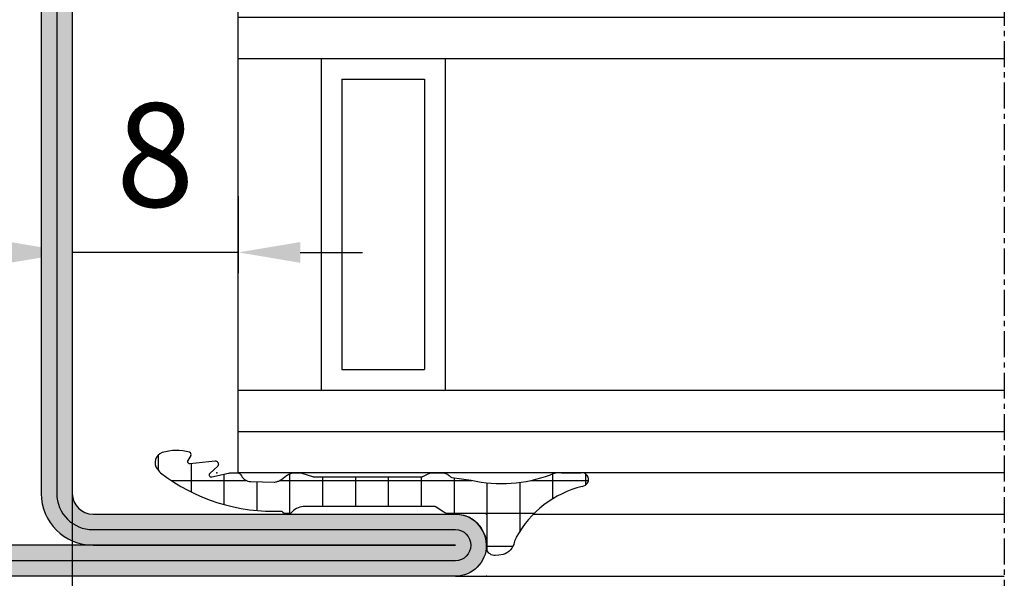
# Model space of a CAD drawing. Units: millimetres. Extents: x 1638 to 11937, y 1412 to 4679.
# Drawn here: x 2324 to 2371, y 2812 to 2838 of the extents above; entities that cross this region are included whole.
import ezdxf

# ---------------------------------------------------------------- set-up
doc = ezdxf.new("R2010")
doc.units = ezdxf.units.MM
doc.linetypes.add('CENTER', pattern=[2, 1.25, -0.25, 0.25, -0.25])
for name, color, linetype in [('BC_OX_PLANS A LA COUPE', 161, 'CENTER'), ('GLASS_24$0$GL_CONT', 90, 'Continuous'), ('GLASS_24$0$GL_HATCH', 105, 'Continuous'), ('HILFSPUNKTE', 14, 'Continuous'), ('JOINT FORSTER_HACH', 202, 'Continuous'), ('PL_CONT', 210, 'Continuous'), ('PL_HATCH', 202, 'Continuous'), ('ST_CONT', 130, 'Continuous'), ('ST_EDGE', 161, 'Continuous'), ('ST_HATCH', 170, 'Continuous')]:
    doc.layers.add(name, color=color, linetype=linetype)
doc.styles.add('BC_OX_05mm', font='arial.ttf', dxfattribs={"height": 5})
doc.dimstyles.new('MAL-ISO$0', dxfattribs={"dimtxt": 5, "dimasz": 3, "dimexe": 1, "dimexo": 2, "dimgap": 1.5, "dimtad": 1, "dimdec": 0, "dimtxsty": 'BC_OX_05mm', "dimcen": 0, "dimclrt": 5, "dimadec": 1, "dimazin": 2, "dimtp": 0.1, "dimtm": 0.1, "dimtfac": 0.71, "dimtdec": 0, "dimtmove": 0, "dimatfit": 3, "dimfxl": 1, "dimlwd": -1, "dimlwe": -1, "dimarcsym": 1})

# ---------------------------------------------------------------- blocks, each defined once
blk = doc.blocks.new('02531')
h = blk.add_hatch(color=5)
edge = h.paths.add_edge_path()
edge.add_line((48.50000001938224, -8.149064001372608e-08), (1.500000019382128, -8.149064001372608e-08))
edge.add_arc((1.500000019382128, 1.49999991850936), 1.5, 90, 270, ccw=False)
edge.add_line((1.500000019382128, 2.99999991850936), (19.00000001938224, 2.99999991850936))
edge.add_arc((19.00000001938224, 3.999999918509361), 1.000000000000001, 270, 359.9999999999999)
edge.add_line((20.00000001938224, 3.99999991850936), (20.00000001938224, 47.99999991850942))
edge.add_arc((22.00000001938225, 47.99999991850941), 2.000000000000004, 90.00000000000011, 179.9999999999998, ccw=False)
edge.add_line((22.00000001938224, 49.99999991850942), (28.00000001938224, 49.99999991850953))
edge.add_arc((28.00000001938225, 47.99999991850953), 2, 0, 90.00000000000011, ccw=False)
edge.add_line((30.00000001938224, 47.99999991850953), (30.00000001938224, 3.999999918509474))
edge.add_arc((31.00000001938225, 3.999999918509477), 1.000000000000004, 180.0000000000002, 269.9999999999998)
edge.add_line((31.00000001938224, 2.999999918509474), (48.50000001938224, 2.99999991850936))
edge.add_arc((48.50000001938224, 1.49999991850936), 1.5, -90, 90, ccw=False)
edge = h.paths.add_edge_path(flags=16)
edge.add_line((1.500000019382128, 1.49999991850936), (19.00000001938224, 1.499999918509303))
edge.add_arc((19.00000001938225, 3.999999918509295), 2.499999999999992, 269.9999999999998, 360.0000000000002)
edge.add_line((21.50000001938224, 3.999999918509303), (21.50000001938213, 47.9999999185093))
edge.add_arc((22.00000001938213, 47.9999999185093), 0.5, 90, 180, ccw=False)
edge.add_line((22.00000001938213, 48.4999999185093), (28.00000001938236, 48.49999991850942))
edge.add_arc((28.00000001938236, 47.99999991850942), 0.5, 0, 90, ccw=False)
edge.add_line((28.50000001938236, 47.99999991850942), (28.50000001938213, 3.999999918509133))
edge.add_arc((31.00000001938211, 3.999999918509116), 2.499999999999982, 179.9999999999996, 270.0000000000004)
edge.add_line((31.00000001938213, 1.499999918509133), (48.50000001938224, 1.49999991850936))
edge.add_line((48.50000001938224, 1.49999991850936), (1.500000019382128, 1.49999991850936))
at = {"layer": 'HILFSPUNKTE'}
for p in [(50.00000001938224, 2.99999991850936), (50.00000001938224, -8.149064001372608e-08)]:
    blk.add_point(p, dxfattribs=at)
at = {"layer": 'ST_CONT'}
for points in [[(48.50000001938224, -8.149064001372608e-08), (1.500000019382128, -8.149064001372608e-08, -0.9999999999999999), (1.500000019382128, 2.99999991850936), (19.00000001938224, 2.99999991850936, 0.4142135623730945), (20.00000001938224, 3.99999991850936), (20.00000001938224, 47.99999991850942, -0.4142135623730935), (22.00000001938224, 49.99999991850942), (28.00000001938224, 49.99999991850953, -0.4142135623730958), (30.00000001938224, 47.99999991850953), (30.00000001938224, 3.999999918509474, 0.4142135623730929), (31.00000001938224, 2.999999918509474), (48.50000001938224, 2.99999991850936, -0.9999999999999999)], [(1.500000019382128, 1.49999991850936), (19.00000001938224, 1.499999918509303, 0.4142135623730969), (21.50000001938224, 3.999999918509303), (21.50000001938213, 47.9999999185093, -0.4142135623730943), (22.00000001938213, 48.4999999185093), (28.00000001938236, 48.49999991850942, -0.4142135623730958), (28.50000001938236, 47.99999991850942), (28.50000001938213, 3.999999918509133, 0.4142135623730989), (31.00000001938213, 1.499999918509133), (48.50000001938224, 1.49999991850936)]]:
    blk.add_lwpolyline(points, format="xyb", close=True, dxfattribs=at)
at = {"layer": 'ST_HATCH'}
blk.add_lwpolyline([(48.50000001938224, 0.74999991850936), (1.500000019382128, 0.74999991850936, -1), (1.500000019382128, 2.24999991850936), (19.00000001938224, 2.24999991850936, 0.414213562373095), (20.75000001938224, 3.99999991850936), (20.75000001938224, 47.99999991850942, -0.4142135623730951), (22.00000001938224, 49.24999991850942), (28.00000001938224, 49.24999991850953, -0.4142135623730951), (29.25000001938224, 47.99999991850953), (29.25000001938224, 3.999999918509474, 0.414213562373095), (31.00000001938224, 2.249999918509474), (48.50000001938224, 2.24999991850936, -1)], format="xyb", close=True, dxfattribs=at)
blk = doc.blocks.new('905312')
at = {"layer": 'JOINT FORSTER_HACH'}
h = blk.add_hatch(dxfattribs=at)
h.set_pattern_fill('NET', color=256, scale=0.5, angle=-3.81666561775622e-14, style=0)
h.set_pattern_definition([(359.9999999999999, (0, 0), (1.057487430955461e-15, 1.5875), []), (90, (0, 0), (-1.5875, 1.154693770637783e-15), [])])
edge = h.paths.add_edge_path()
edge.add_line((-1.768178000000063, -1.666942000000092), (-1.6348780000001, -0.7308620000001449))
edge.add_arc((-8.243745732954306, 0.7258331852291683), 6.767502757616987, 347.5698901533255, 380.459199224425)
edge.add_arc((-0.5002275498073132, 3.621613719003101), 1.499770451069437, 179.9980409104058, 200.7054968099539, ccw=False)
edge.add_line((-1.999998000000035, 3.621664999999864), (-1.999998000000035, 4.568098999999932))
edge.add_arc((-1.670173000000007, 4.596758999999877), 0.3310678574326045, 4.9662175072464265, 184.9662175072465, ccw=False)
edge.add_arc((3.542806456076894, 5.852737503845905), 5.035028118271676, 194.108331344196, 241.1082656313027)
edge.add_arc((1.593275181395352, 2.320017401860468), 1.000082826637135, 241.1097652938582, 256.8527555920338)
edge.add_line((1.365802, 1.346147999999829), (1.459902000000026, 1.317977999999897))
edge.add_line((1.459902000000026, 1.317977999999897), (1.552801999999899, 1.276947999999919))
edge.add_line((1.552801999999899, 1.276947999999919), (1.642002000000018, 1.22295799999992))
edge.add_line((1.642002000000018, 1.22295799999992), (1.724801999999924, 1.156567999999851))
edge.add_line((1.724801999999924, 1.156567999999851), (1.79860199999993, 1.079087999999928))
edge.add_line((1.79860199999993, 1.079087999999928), (1.861401999999968, 0.9924479999998255))
edge.add_line((1.861401999999968, 0.9924479999998255), (1.911801999999936, 0.8990479999998513))
edge.add_line((1.911801999999936, 0.8990479999998513), (1.948701999999882, 0.8015879999998958))
edge.add_line((1.948701999999882, 0.8015879999998958), (1.983001999999912, 0.6051179999999192))
edge.add_line((1.983001999999912, 0.6051179999999192), (1.991801999999977, 0.4190279999998836))
edge.add_line((1.991801999999977, 0.4190279999998836), (1.990201999999924, 0.3594679999998505))
edge.add_line((1.990201999999924, 0.3594679999998505), (1.979002000000007, 0.2977079999999148))
edge.add_line((1.979002000000007, 0.2977079999999148), (1.957101999999933, 0.2360579999999288))
edge.add_line((1.957101999999933, 0.2360579999999288), (1.924501999999931, 0.1772279999998716))
edge.add_line((1.924501999999931, 0.1772279999998716), (1.881801999999963, 0.1239879999999118))
edge.add_line((1.881801999999963, 0.1239879999999118), (1.830601999999969, 0.07878799999988928))
edge.add_line((1.830601999999969, 0.07878799999988928), (1.773402000000003, 0.04338799999990783))
edge.add_line((1.773402000000003, 0.04338799999990783), (1.712901999999955, 0.01863799999986782))
edge.add_line((1.712901999999955, 0.01863799999986782), (1.592301999999988, 2.799999990088509e-05))
edge.add_line((1.592301999999988, 2.799999990088509e-05), (1.500001999999965, 2.799999990088509e-05))
edge.add_line((1.500001999999965, 2.799999990088509e-05), (1.282601999999967, -0.01591200000009962))
edge.add_line((1.282601999999967, -0.01591200000009962), (1.059301999999859, -0.06661200000010581))
edge.add_line((1.059301999999859, -0.06661200000010581), (0.8381019999999051, -0.1549320000001728))
edge.add_line((0.8381019999999051, -0.1549320000001728), (0.628301999999934, -0.2810920000000863))
edge.add_line((0.628301999999934, -0.2810920000000863), (0.4393019999999694, -0.4422420000001068))
edge.add_line((0.4393019999999694, -0.4422420000001068), (0.2793019999998876, -0.6324920000000986))
edge.add_line((0.2793019999998876, -0.6324920000000986), (0.153901999999988, -0.8436520000001622))
edge.add_line((0.153901999999988, -0.8436520000001622), (0.06620199999994725, -1.066312000000067))
edge.add_line((0.06620199999994725, -1.066312000000067), (1.999999966528776e-06, -1.50997200000009))
edge.add_line((1.999999966528776e-06, -1.50997200000009), (1.999999966528776e-06, -1.4999720000001))
edge.add_line((1.999999966528776e-06, -1.4999720000001), (1.999999966528776e-06, -1.725162000000097))
edge.add_line((1.999999966528776e-06, -1.725162000000097), (-0.0009980000000098244, -1.759372000000127))
edge.add_line((-0.0009980000000098244, -1.759372000000127), (-0.003898000000077673, -1.793702000000082))
edge.add_line((-0.003898000000077673, -1.793702000000082), (-0.008898000000073125, -1.827982000000163))
edge.add_line((-0.008898000000073125, -1.827982000000163), (-0.01579800000004639, -1.862032000000142))
edge.add_line((-0.01579800000004639, -1.862032000000142), (-0.02469799999997235, -1.895672000000133))
edge.add_line((-0.02469799999997235, -1.895672000000133), (-0.0355980000000784, -1.928752000000174))
edge.add_line((-0.0355980000000784, -1.928752000000174), (-0.04829800000007367, -1.961082000000176))
edge.add_line((-0.04829800000007367, -1.961082000000176), (-0.06289800000004675, -1.992522000000151))
edge.add_line((-0.06289800000004675, -1.992522000000151), (-0.09689800000003856, -2.052142000000146))
edge.add_line((-0.09689800000003856, -2.052142000000146), (-0.3371180000000606, -2.421682000000175))
edge.add_line((-0.3371180000000606, -2.421682000000175), (-0.3430580000000703, -2.431412000000166))
edge.add_line((-0.3430580000000703, -2.431412000000166), (-0.3484780000000285, -2.441542000000169))
edge.add_line((-0.3484780000000285, -2.441542000000169), (-0.3533179999999732, -2.452022000000085))
edge.add_line((-0.3533179999999732, -2.452022000000085), (-0.3575580000000684, -2.462802000000153))
edge.add_line((-0.3575580000000684, -2.462802000000153), (-0.3611780000001374, -2.47382200000007))
edge.add_line((-0.3611780000001374, -2.47382200000007), (-0.364158000000117, -2.485042000000164))
edge.add_line((-0.364158000000117, -2.485042000000164), (-0.3664680000000828, -2.496392000000157))
edge.add_line((-0.3664680000000828, -2.496392000000157), (-0.3681180000001234, -2.507812000000087))
edge.add_line((-0.3681180000001234, -2.507812000000087), (-0.3694279999999992, -2.530672000000124))
edge.add_line((-0.3694279999999992, -2.530672000000124), (-0.3694279999999992, -8.762942000000095))
edge.add_arc((0.4216069681972325, -8.792383011919672), 0.7915826514607581, 177.8685297537144, 227.3014242773599)
edge.add_arc((-0.3033958571243513, -9.614322940503527), 0.3051316398004117, -58.77114422094547, 51.918922356339124, ccw=False)
edge.add_arc((-9.063811992574495, -10.28741371285569), 8.928133123415133, -37.703515814148375, 2.646028661986122, ccw=False)
edge.add_arc((-6.559569588073492, -10.40052875301022), 7.027183870008032, 308.5525980341366, 310.45477423446727, ccw=False)
edge.add_arc((-2.491626848124398, -15.50504392070653), 0.4999920369311363, 197.5417673940839, 308.5551482115489, ccw=False)
edge.add_arc((-0.8062028064815068, -14.97237684248332), 2.267585998936147, 163.7526716452083, 197.5394503742953, ccw=False)
edge.add_arc((-2.887218705035048, -14.36591429063018), 0.1000011688070398, 58.72803348016282, 163.7565275182428, ccw=False)
edge.add_line((-2.835308000000081, -14.28044200000014), (-2.59560800000011, -14.42614200000017))
edge.add_line((-2.59560800000011, -14.42614200000017), (-2.578628000000007, -14.43434200000016))
edge.add_line((-2.578628000000007, -14.43434200000016), (-2.558488000000038, -14.4395420000001))
edge.add_line((-2.558488000000038, -14.4395420000001), (-2.535968000000052, -14.44034200000013))
edge.add_line((-2.535968000000052, -14.44034200000013), (-2.512578000000103, -14.43564200000017))
edge.add_line((-2.512578000000103, -14.43564200000017), (-2.490338000000092, -14.42524200000017))
edge.add_line((-2.490338000000092, -14.42524200000017), (-2.471328000000112, -14.4096420000001))
edge.add_line((-2.471328000000112, -14.4096420000001), (-2.457038000000038, -14.39054200000012))
edge.add_line((-2.457038000000038, -14.39054200000012), (-2.448057999999973, -14.36994200000018))
edge.add_line((-2.448057999999973, -14.36994200000018), (-2.44418800000008, -14.33064200000015))
edge.add_line((-2.44418800000008, -14.33064200000015), (-2.568578000000029, -13.09434200000013))
edge.add_line((-2.568578000000029, -13.09434200000013), (-2.566018000000012, -13.06884200000016))
edge.add_line((-2.566018000000012, -13.06884200000016), (-2.556048000000059, -13.04024200000018))
edge.add_line((-2.556048000000059, -13.04024200000018), (-2.536798000000116, -13.01034200000018))
edge.add_line((-2.536798000000116, -13.01034200000018), (-2.507788000000032, -12.98254200000011))
edge.add_line((-2.507788000000032, -12.98254200000011), (-2.47082800000001, -12.96074200000012))
edge.add_line((-2.47082800000001, -12.96074200000012), (-2.429978000000032, -12.94804200000013))
edge.add_line((-2.429978000000032, -12.94804200000013), (-2.390208000000056, -12.94534200000012))
edge.add_line((-2.390208000000056, -12.94534200000012), (-2.355567999999975, -12.95124200000012))
edge.add_line((-2.355567999999975, -12.95124200000012), (-2.308017999999974, -12.97874200000015))
edge.add_line((-2.308017999999974, -12.97874200000015), (-1.958698000000053, -13.36544200000017))
edge.add_line((-1.958698000000053, -13.36544200000017), (-1.94206800000009, -13.3770420000001))
edge.add_line((-1.94206800000009, -13.3770420000001), (-1.920868000000068, -13.38584200000017))
edge.add_line((-1.920868000000068, -13.38584200000017), (-1.895698000000065, -13.3897420000001))
edge.add_line((-1.895698000000065, -13.3897420000001), (-1.868398000000097, -13.38654200000011))
edge.add_line((-1.868398000000097, -13.38654200000011), (-1.842018000000079, -13.37554200000014))
edge.add_line((-1.842018000000079, -13.37554200000014), (-1.819838000000031, -13.35744200000013))
edge.add_line((-1.819838000000031, -13.35744200000013), (-1.804178000000119, -13.3349420000001))
edge.add_line((-1.804178000000119, -13.3349420000001), (-1.79565800000003, -13.3109420000001))
edge.add_line((-1.79565800000003, -13.3109420000001), (-1.795788000000043, -13.26794200000009))
edge.add_line((-1.795788000000043, -13.26794200000009), (-1.975967999999993, -12.46114200000014))
edge.add_line((-1.975967999999993, -12.46114200000014), (-1.980518000000101, -12.43964200000008))
edge.add_line((-1.980518000000101, -12.43964200000008), (-1.984588000000057, -12.41814200000013))
edge.add_line((-1.984588000000057, -12.41814200000013), (-1.988198000000038, -12.39644200000012))
edge.add_line((-1.988198000000038, -12.39644200000012), (-1.991328000000093, -12.37464200000014))
edge.add_line((-1.991328000000093, -12.37464200000014), (-1.993977999999997, -12.35284200000015))
edge.add_line((-1.993977999999997, -12.35284200000015), (-1.996147999999975, -12.33094200000008))
edge.add_line((-1.996147999999975, -12.33094200000008), (-1.997838000000028, -12.30904200000012))
edge.add_line((-1.997838000000028, -12.30904200000012), (-1.999038000000068, -12.28704200000007))
edge.add_line((-1.999038000000068, -12.28704200000007), (-1.999998000000032, -12.24324200000015))
edge.add_line((-1.999998000000032, -12.24324200000015), (-1.999998000000032, -12.09224200000008))
edge.add_line((-1.999998000000032, -12.09224200000008), (-1.998487999999979, -12.05544200000011))
edge.add_line((-1.998487999999979, -12.05544200000011), (-1.993918000000034, -12.02054200000012))
edge.add_line((-1.993918000000034, -12.02054200000012), (-1.986288000000085, -11.98764200000008))
edge.add_line((-1.986288000000085, -11.98764200000008), (-1.975578000000068, -11.95704200000014))
edge.add_line((-1.975578000000068, -11.95704200000014), (-1.961808000000046, -11.92864200000011))
edge.add_line((-1.961808000000046, -11.92864200000011), (-1.945038000000094, -11.90274200000013))
edge.add_line((-1.945038000000094, -11.90274200000013), (-1.925318000000088, -11.87934200000009))
edge.add_line((-1.925318000000088, -11.87934200000009), (-1.902728000000051, -11.85844200000011))
edge.add_line((-1.902728000000051, -11.85844200000011), (-1.849388000000117, -11.82454200000009))
edge.add_arc((-2.068865256015081, -11.37532753096254), 0.4999639037976132, 296.0392148117211, 358.5656941462602)
edge.add_line((-1.569058000000068, -11.38784200000012), (-1.567588000000027, -11.37384200000011))
edge.add_line((-1.567588000000027, -11.37384200000011), (-1.53944800000002, -10.25044200000016))
edge.add_line((-1.53944800000002, -10.25044200000016), (-1.544198000000078, -10.21324200000018))
edge.add_line((-1.544198000000078, -10.21324200000018), (-1.550968000000038, -10.17614200000017))
edge.add_line((-1.550968000000038, -10.17614200000017), (-1.559758000000128, -10.13934200000008))
edge.add_line((-1.559758000000128, -10.13934200000008), (-1.570568000000121, -10.10294200000013))
edge.add_line((-1.570568000000121, -10.10294200000013), (-1.583358000000116, -10.06714200000013))
edge.add_line((-1.583358000000116, -10.06714200000013), (-1.598068000000039, -10.03204200000008))
edge.add_line((-1.598068000000039, -10.03204200000008), (-1.61463800000004, -9.997942000000108))
edge.add_line((-1.61463800000004, -9.997942000000108), (-1.63297800000012, -9.964842000000118))
edge.add_line((-1.63297800000012, -9.964842000000118), (-1.674558000000076, -9.902242000000143))
edge.add_line((-1.674558000000076, -9.902242000000143), (-1.861378000000087, -9.651442000000117))
edge.add_line((-1.861378000000087, -9.651442000000117), (-1.886688000000078, -9.615142000000134))
edge.add_line((-1.886688000000078, -9.615142000000134), (-1.909818000000115, -9.576942000000173))
edge.add_line((-1.909818000000115, -9.576942000000173), (-1.93059800000006, -9.53714200000016))
edge.add_line((-1.93059800000006, -9.53714200000016), (-1.948858000000001, -9.495942000000156))
edge.add_line((-1.948858000000001, -9.495942000000156), (-1.964447999999976, -9.453542000000112))
edge.add_line((-1.964447999999976, -9.453542000000112), (-1.977268000000123, -9.410242000000068))
edge.add_line((-1.977268000000123, -9.410242000000068), (-1.987258000000139, -9.366242000000085))
edge.add_line((-1.987258000000139, -9.366242000000085), (-1.994368000000037, -9.321942000000178))
edge.add_line((-1.994368000000037, -9.321942000000178), (-1.999998000000033, -9.23324200000016))
edge.add_line((-1.999998000000033, -9.23324200000016), (-1.999998000000033, -9.04104200000009))
edge.add_line((-1.999998000000033, -9.04104200000009), (-1.999808000000058, -9.028642000000133))
edge.add_line((-1.999808000000058, -9.028642000000133), (-1.999228000000045, -9.016242000000176))
edge.add_line((-1.999228000000045, -9.016242000000176), (-1.998268000000081, -9.003842000000105))
edge.add_line((-1.998268000000081, -9.003842000000105), (-1.996908000000104, -8.991442000000148))
edge.add_line((-1.996908000000104, -8.991442000000148), (-1.995178000000038, -8.979042000000078))
edge.add_line((-1.995178000000038, -8.979042000000078), (-1.993048000000073, -8.966742000000096))
edge.add_line((-1.993048000000073, -8.966742000000096), (-1.990548000000018, -8.954542000000089))
edge.add_line((-1.990548000000018, -8.954542000000089), (-1.987668000000014, -8.94244200000017))
edge.add_line((-1.987668000000014, -8.94244200000017), (-1.980808000000053, -8.91864200000012))
edge.add_line((-1.980808000000053, -8.91864200000012), (-1.813488000000035, -8.398042000000174))
edge.add_line((-1.813488000000035, -8.398042000000174), (-1.810778000000056, -8.389142000000135))
edge.add_line((-1.810778000000056, -8.389142000000135), (-1.808338000000077, -8.38014200000012))
edge.add_line((-1.808338000000077, -8.38014200000012), (-1.806178000000074, -8.37104200000013))
edge.add_line((-1.806178000000074, -8.37104200000013), (-1.804298000000045, -8.361942000000141))
edge.add_line((-1.804298000000045, -8.361942000000141), (-1.802708000000081, -8.352642000000088))
edge.add_line((-1.802708000000081, -8.352642000000088), (-1.801408000000066, -8.343442000000124))
edge.add_line((-1.801408000000066, -8.343442000000124), (-1.800398000000115, -8.334142000000071))
edge.add_line((-1.800398000000115, -8.334142000000071), (-1.799668000000139, -8.324842000000132))
edge.add_line((-1.799668000000139, -8.324842000000132), (-1.799097999999987, -8.30624200000014))
edge.add_line((-1.799097999999987, -8.30624200000014), (-1.799097999999987, -3.163862000000137))
edge.add_line((-1.799097999999987, -3.163862000000137), (-1.79929800000005, -3.154872000000097))
edge.add_line((-1.79929800000005, -3.154872000000097), (-1.799907999999988, -3.145882000000171))
edge.add_line((-1.799907999999988, -3.145882000000171), (-1.800918000000053, -3.136892000000131))
edge.add_line((-1.800918000000053, -3.136892000000131), (-1.80234800000008, -3.127932000000129))
edge.add_line((-1.80234800000008, -3.127932000000129), (-1.804178000000121, -3.119052000000153))
edge.add_line((-1.804178000000121, -3.119052000000153), (-1.806408000000062, -3.110252000000088))
edge.add_line((-1.806408000000062, -3.110252000000088), (-1.809038000000129, -3.10158200000015))
edge.add_line((-1.809038000000129, -3.10158200000015), (-1.812048000000033, -3.093052000000085))
edge.add_line((-1.812048000000033, -3.093052000000085), (-1.819168000000019, -3.076532000000071))
edge.add_line((-1.819168000000019, -3.076532000000071), (-1.959858000000082, -2.786642000000172))
edge.add_line((-1.959858000000082, -2.786642000000172), (-1.967338000000069, -2.770312000000133))
edge.add_line((-1.967338000000069, -2.770312000000133), (-1.97410800000003, -2.753592000000169))
edge.add_line((-1.97410800000003, -2.753592000000169), (-1.980128000000065, -2.736532000000154))
edge.add_line((-1.980128000000065, -2.736532000000154), (-1.985378000000111, -2.719182000000075))
edge.add_line((-1.985378000000111, -2.719182000000075), (-1.989837999999992, -2.701592000000148))
edge.add_line((-1.989837999999992, -2.701592000000148), (-1.993498000000073, -2.683822000000107))
edge.add_line((-1.993498000000073, -2.683822000000107), (-1.99634800000004, -2.665912000000078))
edge.add_line((-1.99634800000004, -2.665912000000078), (-1.998388000000006, -2.647942000000087))
edge.add_line((-1.998388000000006, -2.647942000000087), (-1.999998000000033, -2.61199200000013))
edge.add_line((-1.999998000000033, -2.61199200000013), (-1.999998000000033, -2.174122000000154))
edge.add_line((-1.999998000000033, -2.174122000000154), (-1.997968000000043, -2.124842000000087))
edge.add_line((-1.997968000000043, -2.124842000000087), (-1.991788000000071, -2.075202000000133))
edge.add_line((-1.991788000000071, -2.075202000000133), (-1.981358000000029, -2.025732000000091))
edge.add_line((-1.981358000000029, -2.025732000000091), (-1.96667800000003, -1.976962000000101))
edge.add_line((-1.96667800000003, -1.976962000000101), (-1.947838000000075, -1.929452000000112))
edge.add_line((-1.947838000000075, -1.929452000000112), (-1.92502800000014, -1.883712000000089))
edge.add_line((-1.92502800000014, -1.883712000000089), (-1.898508000000021, -1.840232000000158))
edge.add_line((-1.898508000000021, -1.840232000000158), (-1.868627999999973, -1.799442000000142))
edge.add_line((-1.868627999999973, -1.799442000000142), (-1.800447999999989, -1.727312000000127))
edge.add_arc((-1.867159088764237, -1.652842698452761), 0.09998022923090324, 311.8546183074261, 351.8930745826456)
at = {"layer": 'HILFSPUNKTE'}
blk.add_point((0, 0), dxfattribs=at)
at = {"layer": 'JOINT FORSTER_HACH'}
blk.add_line((-2.44418800000008, -14.33064200000015), (-2.568578000000029, -13.09434200000013), dxfattribs=at)
at = {"layer": 'PL_CONT'}
for p, q in [((-1.999998000000035, 3.621664999999864), (-1.999998000000035, 4.568098999999932)), ((1.365802, 1.346147999999829), (1.365802, 1.346147999999829)), ((1.365802, 1.346147999999829), (1.459902000000026, 1.317977999999897)), ((1.459902000000026, 1.317977999999897), (1.552801999999899, 1.276947999999919)), ((1.552801999999899, 1.276947999999919), (1.642002000000018, 1.22295799999992)), ((1.642002000000018, 1.22295799999992), (1.724801999999924, 1.156567999999851)), ((1.724801999999924, 1.156567999999851), (1.79860199999993, 1.079087999999928)), ((1.79860199999993, 1.079087999999928), (1.861401999999968, 0.9924479999998255)), ((1.861401999999968, 0.9924479999998255), (1.911801999999936, 0.8990479999998513)), ((1.911801999999936, 0.8990479999998513), (1.948701999999882, 0.8015879999998958)), ((1.948701999999882, 0.8015879999998958), (1.983001999999912, 0.6051179999999192)), ((1.983001999999912, 0.6051179999999192), (1.991801999999977, 0.4190279999998836)), ((1.500001999999965, 2.799999990088509e-05), (1.282601999999967, -0.01591200000009962)), ((1.592301999999988, 2.799999990088509e-05), (1.500001999999965, 2.799999990088509e-05)), ((1.500001999999965, 2.799999990088509e-05), (1.500001999999965, 2.799999990088509e-05)), ((1.712901999999955, 0.01863799999986782), (1.592301999999988, 2.799999990088509e-05)), ((1.773402000000003, 0.04338799999990783), (1.712901999999955, 0.01863799999986782)), ((1.830601999999969, 0.07878799999988928), (1.773402000000003, 0.04338799999990783)), ((1.881801999999963, 0.1239879999999118), (1.830601999999969, 0.07878799999988928)), ((1.924501999999931, 0.1772279999998716), (1.881801999999963, 0.1239879999999118)), ((1.957101999999933, 0.2360579999999288), (1.924501999999931, 0.1772279999998716)), ((1.979002000000007, 0.2977079999999148), (1.957101999999933, 0.2360579999999288)), ((1.990201999999924, 0.3594679999998505), (1.979002000000007, 0.2977079999999148)), ((1.991801999999977, 0.4190279999998836), (1.990201999999924, 0.3594679999998505)), ((1.991801999999977, 0.4190279999998836), (1.991801999999977, 0.4190279999998836)), ((0.4393019999999694, -0.4422420000001068), (0.2793019999998876, -0.6324920000000986)), ((0.628301999999934, -0.2810920000000863), (0.4393019999999694, -0.4422420000001068)), ((0.8381019999999051, -0.1549320000001728), (0.628301999999934, -0.2810920000000863)), ((1.059301999999859, -0.06661200000010581), (0.8381019999999051, -0.1549320000001728)), ((1.282601999999967, -0.01591200000009962), (1.059301999999859, -0.06661200000010581)), ((-1.768178000000063, -1.666942000000092), (-1.6348780000001, -0.7308620000001449)), ((0.153901999999988, -0.8436520000001622), (0.06620199999994725, -1.066312000000067)), ((0.2793019999998876, -0.6324920000000986), (0.153901999999988, -0.8436520000001622)), ((0.06620199999994725, -1.066312000000067), (1.999999966528776e-06, -1.50997200000009)), ((-1.947838000000075, -1.929452000000112), (-1.92502800000014, -1.883712000000089)), ((-1.92502800000014, -1.883712000000089), (-1.898508000000021, -1.840232000000158)), ((-1.898508000000021, -1.840232000000158), (-1.868627999999973, -1.799442000000142)), ((-1.868627999999973, -1.799442000000142), (-1.800447999999989, -1.727312000000127)), ((-1.800447999999989, -1.727312000000127), (-1.800447999999989, -1.727312000000127)), ((-0.02469799999997235, -1.895672000000133), (-0.0355980000000784, -1.928752000000174)), ((-0.01579800000004639, -1.862032000000142), (-0.02469799999997235, -1.895672000000133)), ((-0.008898000000073125, -1.827982000000163), (-0.01579800000004639, -1.862032000000142)), ((-0.003898000000077673, -1.793702000000082), (-0.008898000000073125, -1.827982000000163)), ((-0.0009980000000098244, -1.759372000000127), (-0.003898000000077673, -1.793702000000082)), ((1.999999966528776e-06, -1.725162000000097), (-0.0009980000000098244, -1.759372000000127)), ((1.999999966528776e-06, -1.50997200000009), (1.999999966528776e-06, -1.4999720000001)), ((1.999999966528776e-06, -1.4999720000001), (1.999999966528776e-06, -1.725162000000097)), ((1.999999966528776e-06, -1.725162000000097), (1.999999966528776e-06, -1.725162000000097)), ((-1.999998000000033, -2.174122000000154), (-1.997968000000043, -2.124842000000087)), ((-1.999998000000033, -2.61199200000013), (-1.999998000000033, -2.174122000000154)), ((-1.999998000000033, -2.174122000000154), (-1.999998000000033, -2.174122000000154)), ((-1.997968000000043, -2.124842000000087), (-1.991788000000071, -2.075202000000133)), ((-1.991788000000071, -2.075202000000133), (-1.981358000000029, -2.025732000000091)), ((-1.981358000000029, -2.025732000000091), (-1.96667800000003, -1.976962000000101)), ((-1.96667800000003, -1.976962000000101), (-1.947838000000075, -1.929452000000112)), ((-0.09689800000003856, -2.052142000000146), (-0.3371180000000606, -2.421682000000175)), ((-0.06289800000004675, -1.992522000000151), (-0.09689800000003856, -2.052142000000146)), ((-0.04829800000007367, -1.961082000000176), (-0.06289800000004675, -1.992522000000151)), ((-0.0355980000000784, -1.928752000000174), (-0.04829800000007367, -1.961082000000176)), ((-1.998388000000006, -2.647942000000087), (-1.999998000000033, -2.61199200000013)), ((-1.99634800000004, -2.665912000000078), (-1.998388000000006, -2.647942000000087)), ((-1.993498000000073, -2.683822000000107), (-1.99634800000004, -2.665912000000078)), ((-1.989837999999992, -2.701592000000148), (-1.993498000000073, -2.683822000000107)), ((-1.985378000000111, -2.719182000000075), (-1.989837999999992, -2.701592000000148)), ((-1.980128000000065, -2.736532000000154), (-1.985378000000111, -2.719182000000075)), ((-1.97410800000003, -2.753592000000169), (-1.980128000000065, -2.736532000000154)), ((-1.967338000000069, -2.770312000000133), (-1.97410800000003, -2.753592000000169)), ((-1.959858000000082, -2.786642000000172), (-1.967338000000069, -2.770312000000133)), ((-1.819168000000019, -3.076532000000071), (-1.959858000000082, -2.786642000000172)), ((-1.959858000000082, -2.786642000000172), (-1.959858000000082, -2.786642000000172)), ((-0.3681180000001234, -2.507812000000087), (-0.3694279999999992, -2.530672000000124)), ((-0.3694279999999992, -2.530672000000124), (-0.3694279999999992, -8.762942000000095)), ((-0.3664680000000828, -2.496392000000157), (-0.3681180000001234, -2.507812000000087)), ((-0.364158000000117, -2.485042000000164), (-0.3664680000000828, -2.496392000000157)), ((-0.3611780000001374, -2.47382200000007), (-0.364158000000117, -2.485042000000164)), ((-0.3575580000000684, -2.462802000000153), (-0.3611780000001374, -2.47382200000007)), ((-0.3533179999999732, -2.452022000000085), (-0.3575580000000684, -2.462802000000153)), ((-0.3484780000000285, -2.441542000000169), (-0.3533179999999732, -2.452022000000085)), ((-0.3430580000000703, -2.431412000000166), (-0.3484780000000285, -2.441542000000169)), ((-0.3371180000000606, -2.421682000000175), (-0.3430580000000703, -2.431412000000166)), ((-0.3371180000000606, -2.421682000000175), (-0.3371180000000606, -2.421682000000175)), ((-1.812048000000033, -3.093052000000085), (-1.819168000000019, -3.076532000000071)), ((-1.809038000000129, -3.10158200000015), (-1.812048000000033, -3.093052000000085)), ((-1.806408000000062, -3.110252000000088), (-1.809038000000129, -3.10158200000015)), ((-1.804178000000121, -3.119052000000153), (-1.806408000000062, -3.110252000000088)), ((-1.80234800000008, -3.127932000000129), (-1.804178000000121, -3.119052000000153)), ((-1.800918000000053, -3.136892000000131), (-1.80234800000008, -3.127932000000129)), ((-1.799907999999988, -3.145882000000171), (-1.800918000000053, -3.136892000000131)), ((-1.79929800000005, -3.154872000000097), (-1.799907999999988, -3.145882000000171)), ((-1.799097999999987, -3.163862000000137), (-1.79929800000005, -3.154872000000097)), ((-1.799097999999987, -8.30624200000014), (-1.799097999999987, -3.163862000000137)), ((-1.799097999999987, -3.163862000000137), (-1.799097999999987, -3.163862000000137)), ((-1.980808000000053, -8.91864200000012), (-1.813488000000035, -8.398042000000174)), ((-1.813488000000035, -8.398042000000174), (-1.810778000000056, -8.389142000000135)), ((-1.813488000000035, -8.398042000000174), (-1.813488000000035, -8.398042000000174)), ((-1.810778000000056, -8.389142000000135), (-1.808338000000077, -8.38014200000012)), ((-1.808338000000077, -8.38014200000012), (-1.806178000000074, -8.37104200000013)), ((-1.806178000000074, -8.37104200000013), (-1.804298000000045, -8.361942000000141)), ((-1.804298000000045, -8.361942000000141), (-1.802708000000081, -8.352642000000088)), ((-1.802708000000081, -8.352642000000088), (-1.801408000000066, -8.343442000000124)), ((-1.801408000000066, -8.343442000000124), (-1.800398000000115, -8.334142000000071)), ((-1.800398000000115, -8.334142000000071), (-1.799668000000139, -8.324842000000132)), ((-1.799668000000139, -8.324842000000132), (-1.799097999999987, -8.30624200000014)), ((-1.999998000000033, -9.04104200000009), (-1.999808000000058, -9.028642000000133)), ((-1.999808000000058, -9.028642000000133), (-1.999228000000045, -9.016242000000176)), ((-1.999228000000045, -9.016242000000176), (-1.998268000000081, -9.003842000000105)), ((-1.998268000000081, -9.003842000000105), (-1.996908000000104, -8.991442000000148)), ((-1.996908000000104, -8.991442000000148), (-1.995178000000038, -8.979042000000078)), ((-1.995178000000038, -8.979042000000078), (-1.993048000000073, -8.966742000000096)), ((-1.993048000000073, -8.966742000000096), (-1.990548000000018, -8.954542000000089)), ((-1.990548000000018, -8.954542000000089), (-1.987668000000014, -8.94244200000017)), ((-1.987668000000014, -8.94244200000017), (-1.980808000000053, -8.91864200000012)), ((-1.999998000000033, -9.23324200000016), (-1.999998000000033, -9.04104200000009)), ((-1.999998000000033, -9.04104200000009), (-1.999998000000033, -9.04104200000009)), ((-1.994368000000037, -9.321942000000178), (-1.999998000000033, -9.23324200000016)), ((-1.987258000000139, -9.366242000000085), (-1.994368000000037, -9.321942000000178)), ((-1.977268000000123, -9.410242000000068), (-1.987258000000139, -9.366242000000085)), ((-1.964447999999976, -9.453542000000112), (-1.977268000000123, -9.410242000000068)), ((-1.948858000000001, -9.495942000000156), (-1.964447999999976, -9.453542000000112)), ((-1.93059800000006, -9.53714200000016), (-1.948858000000001, -9.495942000000156)), ((-1.909818000000115, -9.576942000000173), (-1.93059800000006, -9.53714200000016)), ((-1.886688000000078, -9.615142000000134), (-1.909818000000115, -9.576942000000173)), ((-1.861378000000087, -9.651442000000117), (-1.886688000000078, -9.615142000000134)), ((-1.674558000000076, -9.902242000000143), (-1.861378000000087, -9.651442000000117)), ((-1.861378000000087, -9.651442000000117), (-1.861378000000087, -9.651442000000117)), ((-1.63297800000012, -9.964842000000118), (-1.674558000000076, -9.902242000000143)), ((-1.61463800000004, -9.997942000000108), (-1.63297800000012, -9.964842000000118)), ((-1.598068000000039, -10.03204200000008), (-1.61463800000004, -9.997942000000108)), ((-1.583358000000116, -10.06714200000013), (-1.598068000000039, -10.03204200000008)), ((-1.570568000000121, -10.10294200000013), (-1.583358000000116, -10.06714200000013)), ((-1.559758000000128, -10.13934200000008), (-1.570568000000121, -10.10294200000013)), ((-1.567588000000027, -11.37384200000011), (-1.53944800000002, -10.25044200000016)), ((-1.550968000000038, -10.17614200000017), (-1.559758000000128, -10.13934200000008)), ((-1.544198000000078, -10.21324200000018), (-1.550968000000038, -10.17614200000017)), ((-1.53944800000002, -10.25044200000016), (-1.544198000000078, -10.21324200000018)), ((-1.53944800000002, -10.25044200000016), (-1.53944800000002, -10.25044200000016)), ((-1.569058000000068, -11.38784200000012), (-1.567588000000027, -11.37384200000011)), ((-1.945038000000094, -11.90274200000013), (-1.925318000000088, -11.87934200000009)), ((-1.925318000000088, -11.87934200000009), (-1.902728000000051, -11.85844200000011)), ((-1.902728000000051, -11.85844200000011), (-1.849388000000117, -11.82454200000009)), ((-1.849388000000117, -11.82454200000009), (-1.849388000000117, -11.82454200000009)), ((-1.999998000000032, -12.09224200000008), (-1.998487999999979, -12.05544200000011)), ((-1.999998000000032, -12.24324200000015), (-1.999998000000032, -12.09224200000008)), ((-1.999998000000032, -12.09224200000008), (-1.999998000000032, -12.09224200000008)), ((-1.999038000000068, -12.28704200000007), (-1.999998000000032, -12.24324200000015)), ((-1.997838000000028, -12.30904200000012), (-1.999038000000068, -12.28704200000007)), ((-1.998487999999979, -12.05544200000011), (-1.993918000000034, -12.02054200000012)), ((-1.996147999999975, -12.33094200000008), (-1.997838000000028, -12.30904200000012)), ((-1.993977999999997, -12.35284200000015), (-1.996147999999975, -12.33094200000008)), ((-1.991328000000093, -12.37464200000014), (-1.993977999999997, -12.35284200000015)), ((-1.993918000000034, -12.02054200000012), (-1.986288000000085, -11.98764200000008)), ((-1.986288000000085, -11.98764200000008), (-1.975578000000068, -11.95704200000014)), ((-1.975578000000068, -11.95704200000014), (-1.961808000000046, -11.92864200000011)), ((-1.961808000000046, -11.92864200000011), (-1.945038000000094, -11.90274200000013)), ((-1.988198000000038, -12.39644200000012), (-1.991328000000093, -12.37464200000014)), ((-1.984588000000057, -12.41814200000013), (-1.988198000000038, -12.39644200000012)), ((-1.980518000000101, -12.43964200000008), (-1.984588000000057, -12.41814200000013)), ((-1.975967999999993, -12.46114200000014), (-1.980518000000101, -12.43964200000008)), ((-1.795788000000043, -13.26794200000009), (-1.975967999999993, -12.46114200000014)), ((-1.975967999999993, -12.46114200000014), (-1.975967999999993, -12.46114200000014)), ((-2.568578000000029, -13.09434200000013), (-2.566018000000012, -13.06884200000016)), ((-2.568578000000029, -13.09434200000013), (-2.568578000000029, -13.09434200000013)), ((-2.566018000000012, -13.06884200000016), (-2.556048000000059, -13.04024200000018)), ((-2.556048000000059, -13.04024200000018), (-2.536798000000116, -13.01034200000018)), ((-2.536798000000116, -13.01034200000018), (-2.507788000000032, -12.98254200000011)), ((-2.507788000000032, -12.98254200000011), (-2.47082800000001, -12.96074200000012)), ((-2.47082800000001, -12.96074200000012), (-2.429978000000032, -12.94804200000013)), ((-2.429978000000032, -12.94804200000013), (-2.390208000000056, -12.94534200000012)), ((-2.390208000000056, -12.94534200000012), (-2.355567999999975, -12.95124200000012)), ((-2.355567999999975, -12.95124200000012), (-2.308017999999974, -12.97874200000015)), ((-2.308017999999974, -12.97874200000015), (-1.958698000000053, -13.36544200000017)), ((-1.804178000000119, -13.3349420000001), (-1.79565800000003, -13.3109420000001)), ((-1.79565800000003, -13.3109420000001), (-1.795788000000043, -13.26794200000009)), ((-1.958698000000053, -13.36544200000017), (-1.958698000000053, -13.36544200000017)), ((-1.958698000000053, -13.36544200000017), (-1.94206800000009, -13.3770420000001)), ((-1.94206800000009, -13.3770420000001), (-1.920868000000068, -13.38584200000017)), ((-1.920868000000068, -13.38584200000017), (-1.895698000000065, -13.3897420000001)), ((-1.895698000000065, -13.3897420000001), (-1.868398000000097, -13.38654200000011)), ((-1.868398000000097, -13.38654200000011), (-1.842018000000079, -13.37554200000014)), ((-1.842018000000079, -13.37554200000014), (-1.819838000000031, -13.35744200000013)), ((-1.819838000000031, -13.35744200000013), (-1.804178000000119, -13.3349420000001)), ((-2.835308000000081, -14.28044200000014), (-2.59560800000011, -14.42614200000017)), ((-2.59560800000011, -14.42614200000017), (-2.59560800000011, -14.42614200000017)), ((-2.59560800000011, -14.42614200000017), (-2.578628000000007, -14.43434200000016)), ((-2.578628000000007, -14.43434200000016), (-2.558488000000038, -14.4395420000001)), ((-2.558488000000038, -14.4395420000001), (-2.535968000000052, -14.44034200000013)), ((-2.535968000000052, -14.44034200000013), (-2.512578000000103, -14.43564200000017)), ((-2.512578000000103, -14.43564200000017), (-2.490338000000092, -14.42524200000017)), ((-2.490338000000092, -14.42524200000017), (-2.471328000000112, -14.4096420000001)), ((-2.471328000000112, -14.4096420000001), (-2.457038000000038, -14.39054200000012)), ((-2.457038000000038, -14.39054200000012), (-2.448057999999973, -14.36994200000018)), ((-2.448057999999973, -14.36994200000018), (-2.44418800000008, -14.33064200000015))]:
    blk.add_line(p, q, dxfattribs=at)
for centre, radius, start, end in [((-1.670173000000007, 4.596758999999877), 0.3310678574326045, 4.966217507246459, 184.9662175072465), ((3.542806456076894, 5.852737503845905), 5.035028118271676, 194.108331344196, 241.1082656313027), ((-0.5002275498073132, 3.621613719003101), 1.499770451069437, 179.9980409104059, 200.7054968099539), ((-8.243745732954306, 0.7258331852291683), 6.767502757616987, 347.5698901533255, 20.45919922442505), ((1.593275181395352, 2.320017401860468), 1.000082826637135, 241.1097652938582, 256.8527555920338), ((-1.867159088764237, -1.652842698452761), 0.09998022923090324, 311.8546183074261, 351.8930745826456), ((0.4216069681972325, -8.792383011919672), 0.7915826514607581, 177.8685297537144, 227.3014242773599), ((-0.3033958571243513, -9.614322940503527), 0.3051316398004117, 301.2288557790545, 51.91892235633905), ((-9.063811992574495, -10.28741371285569), 8.928133123415133, 322.2964841858516, 2.646028661986144), ((-2.068865256015081, -11.37532753096254), 0.4999639037976132, 296.0392148117211, 358.5656941462602), ((-0.8062028064815068, -14.97237684248332), 2.267585998936147, 163.7526716452083, 197.5394503742953), ((-2.887218705035048, -14.36591429063018), 0.1000011688070398, 58.72803348016285, 163.7565275182428), ((-2.491626848124398, -15.50504392070653), 0.4999920369311363, 197.5417673940839, 308.5551482115489), ((-6.559569588073492, -10.40052875301022), 7.027183870008032, 308.5525980341366, 310.4547742344673)]:
    blk.add_arc(centre, radius, start, end, dxfattribs=at)
at = {"layer": 'PL_HATCH'}
blk.add_point((-2.000116390439898, -13.01591200010128), dxfattribs=at)
blk = doc.blocks.new('Glas24')
at = {"layer": 'GLASS_24$0$GL_CONT'}
for p, q in [((4, 0), (4, 37.00000000000023)), ((20, 2.273736754432321e-13), (20, 37.00000000000023)), ((4, 10.00000000000023), (20.00000000000003, 10.00000000000023)), ((5.000000000000028, 9.000000000000455), (19, 9.000000000000227)), ((5.000000000000028, 5), (5.000000000000028, 9.000000000000455)), ((19, 5), (19, 9.000000000000227)), ((5.000000000000028, 5), (19, 5)), ((4, 4), (20, 4.000000000000227))]:
    blk.add_line(p, q, dxfattribs=at)
blk.add_lwpolyline([(24.00000000000003, 37.00000000000023), (24.00000000000001, 2.273736754432321e-13), (0, 0), (0, 37.00000000000023)], dxfattribs=at)
at = {"layer": 'GLASS_24$0$GL_HATCH'}
for p, q in [((2, 0), (2, 37.00000000000023)), ((22, 2.273736754432321e-13), (22, 37.00000000000023))]:
    blk.add_line(p, q, dxfattribs=at)
blk = doc.blocks.new('*D495')
at = {"color": 0, "transparency": 16777216}
for p, q in [((2316.286894013018, 2816.130359903849), (2316.286894013018, 2802.328008390157)), ((2326.286894013018, 2816.130359903849), (2326.286894013018, 2802.328008390157)), ((2319.286894013018, 2803.328008390157), (2323.286894013018, 2803.328008390157))]:
    blk.add_line(p, q, dxfattribs=at)
for points in [[(2319.286894013018, 2803.828008390157), (2319.286894013018, 2802.828008390157), (2316.286894013018, 2803.328008390157)], [(2323.286894013018, 2803.828008390157), (2323.286894013018, 2802.828008390157), (2326.286894013018, 2803.328008390157)]]:
    blk.add_solid(points, dxfattribs=at)
at = {"layer": 'Defpoints', "color": 0, "transparency": 16777216}
for p in [(2316.286894013018, 2818.130359903849), (2326.286894013018, 2818.130359903849), (2326.286894013018, 2803.328008390157)]:
    blk.add_point(p, dxfattribs=at)
at = {"color": 5, "transparency": 16777216, "insert": (2321.286894013018, 2807.380873328766), "char_height": 5, "attachment_point": 5, "style": 'BC_OX_05mm'}
blk.add_mtext('10', dxfattribs=at)
blk = doc.blocks.new('*D496')
at = {"color": 0, "transparency": 16777216}
for p, q in [((2296.286894013019, 2811.098286058379), (2296.286894013019, 2793.671912903408)), ((2346.286893987313, 2811.098563755389), (2346.286893987313, 2793.671912903408)), ((2299.286894013019, 2794.671912903408), (2343.286893987313, 2794.671912903408))]:
    blk.add_line(p, q, dxfattribs=at)
for points in [[(2299.286894013019, 2795.171912903408), (2299.286894013019, 2794.171912903408), (2296.286894013019, 2794.671912903408)], [(2343.286893987313, 2795.171912903408), (2343.286893987313, 2794.171912903408), (2346.286893987313, 2794.671912903408)]]:
    blk.add_solid(points, dxfattribs=at)
at = {"layer": 'Defpoints', "color": 0, "transparency": 16777216}
for p in [(2296.286894013019, 2813.098286058379), (2346.286893987313, 2813.098563755389), (2346.286893987313, 2794.671912903408)]:
    blk.add_point(p, dxfattribs=at)
at = {"color": 5, "transparency": 16777216, "insert": (2321.286894000166, 2798.724777842016), "char_height": 5, "attachment_point": 5, "style": 'BC_OX_05mm'}
blk.add_mtext('50', dxfattribs=at)
blk = doc.blocks.new('*D516')
at = {"color": 0, "transparency": 16777216}
for p, q in [((2326.286894013019, 2829.94596388465), (2326.286894013019, 2826.231206892356)), ((2334.299244163911, 2829.94596388465), (2334.299244163911, 2826.231206892356)), ((2323.286894013019, 2827.231206892356), (2320.286894013019, 2827.231206892356)), ((2334.299244163911, 2827.231206892356), (2326.286894013019, 2827.231206892356)), ((2337.299244163911, 2827.231206892356), (2340.299244163911, 2827.231206892356))]:
    blk.add_line(p, q, dxfattribs=at)
for points in [[(2323.286894013019, 2827.731206892356), (2323.286894013019, 2826.731206892356), (2326.286894013019, 2827.231206892356)], [(2337.299244163911, 2827.731206892356), (2337.299244163911, 2826.731206892356), (2334.299244163911, 2827.231206892356)]]:
    blk.add_solid(points, dxfattribs=at)
at = {"layer": 'Defpoints', "color": 0, "transparency": 16777216}
for p in [(2326.286894013019, 2831.94596388465), (2334.299244163911, 2831.94596388465), (2326.286894013019, 2827.231206892356)]:
    blk.add_point(p, dxfattribs=at)
at = {"color": 5, "transparency": 16777216, "insert": (2330.293069088465, 2831.284071830964), "char_height": 5, "attachment_point": 5, "style": 'BC_OX_05mm'}
blk.add_mtext('8', dxfattribs=at)

msp = doc.modelspace()

# ---------------------------------------------------------------- linework, layer by layer
at = {"layer": 'BC_OX_PLANS A LA COUPE'}
msp.add_line((2371.299244163913, 2865.423192570895), (2371.299244163913, 2804.699585579902), dxfattribs=at)
at = {"layer": 'ST_EDGE'}
for p, q in [((2348.561908142832, 2814.598280710381), (2371.299244163913, 2814.598280710381)), ((2344.786896182928, 2811.598285837284), (2371.286896182928, 2811.598285837284))]:
    msp.add_line(p, q, dxfattribs=at)

# ---------------------------------------------------------------- block references
msp.add_blockref('02531', (2296.286893993636, 2811.59828613987))
at = {"rotation": 270}
msp.add_blockref('Glas24', (2334.299244163911, 2840.584569318462), dxfattribs=at)
at = {"linetype": 'Continuous', "xscale": -1, "yscale": -1, "rotation": 90.00000890778051}
msp.add_blockref('905312', (2346.286886472719, 2814.598283182182), dxfattribs=at)

# ---------------------------------------------------------------- dimensions: what is measured, and where the dimension line sits
for base, p1, p2, picture, middle in [((2326.286894013019, 2827.231206892356), (2334.299244163911, 2831.94596388465), (2326.286894013019, 2831.94596388465), '*D516', (2330.293069088465, 2831.284071830964)), ((2346.286893987313, 2794.671912903408), (2296.286894013019, 2813.098286058379), (2346.286893987313, 2813.098563755389), '*D496', (2321.286894000166, 2798.724777842016))]:
    dim = msp.add_linear_dim(base=base, p1=p1, p2=p2, dimstyle='MAL-ISO$0')
    dim.commit()
    dim.dimension.update_dxf_attribs({"geometry": picture, "text_midpoint": middle})
dim = msp.add_linear_dim(base=(2326.286894013018, 2803.328008390157), p1=(2316.286894013018, 2818.130359903849), p2=(2326.286894013018, 2818.130359903849), dimstyle='MAL-ISO$0')
dim.commit()
dim.dimension.update_dxf_attribs({"geometry": '*D495', "text_midpoint": (2321.286894013018, 2803.328008390157), "dimtype": 160})

doc.saveas('drawing.dxf')
